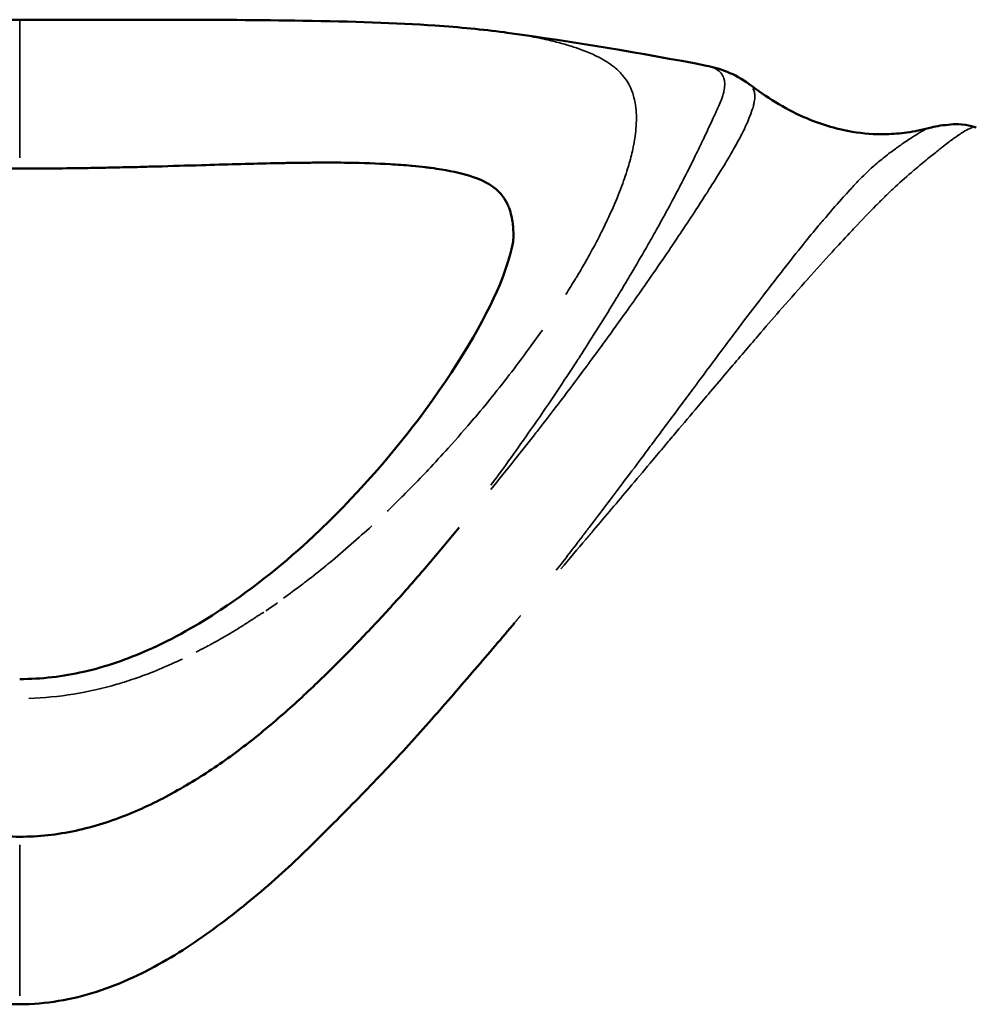
# Model space of a CAD drawing. Units: millimetres. Extents: x -542 to 17334, y 6 to 14206.
# Drawn here: x 4983 to 4996, y 2234 to 2246 of the extents above; entities that cross this region are included whole.
import ezdxf

# ---------------------------------------------------------------- set-up
doc = ezdxf.new("R2010")
doc.units = ezdxf.units.MM
doc.header["$MEASUREMENT"] = 0
doc.layers.add('Visible (ISO)', color=7, linetype='Continuous', lineweight=50)
doc.layers.add('Visible Narrow (ISO)', color=7, linetype='Continuous', lineweight=35)

msp = doc.modelspace()

# ---------------------------------------------------------------- linework, layer by layer
at = {"layer": 'Visible (ISO)'}
for points, knots in [([(4977.299, 2246.125), (4977.742, 2246.184), (4978.237, 2246.22), (4979.241, 2246.262), (4979.731, 2246.273), (4980.643, 2246.282), (4981.051, 2246.284), (4982.109, 2246.285), (4982.791, 2246.285), (4983.465, 2246.285)], [0, 0, 0, 0, 0.230779, 0.230779, 0.4144777, 0.4144777, 0.5486079, 0.5486079, 0.7507384, 0.7507384, 0.7507384, 0.7507384]), ([(4983.465, 2246.285), (4984.093, 2246.285), (4984.728, 2246.285), (4985.942, 2246.284), (4986.533, 2246.281), (4987.691, 2246.263), (4988.253, 2246.244), (4989.066, 2246.189), (4989.358, 2246.161), (4989.631, 2246.125)], [0, 0, 0, 0, 0.1883942, 0.1883942, 0.3832531, 0.3832531, 0.6083521, 0.6083521, 0.7507709, 0.7507709, 0.7507709, 0.7507709]), ([(4992.751, 2245.463), (4992.965, 2245.301), (4993.196, 2245.157), (4993.641, 2244.96), (4993.848, 2244.895), (4994.202, 2244.836), (4994.348, 2244.824), (4994.584, 2244.83), (4994.671, 2244.837), (4994.808, 2244.855), (4994.857, 2244.864), (4994.955, 2244.884), (4995.005, 2244.896), (4995.049, 2244.908)], [0, 0, 0, 0, 0.0938046, 0.0938046, 0.1658483, 0.1658483, 0.2125962, 0.2125962, 0.2390195, 0.2390195, 0.2538147, 0.2538147, 0.2699712, 0.2699712, 0.2699712, 0.2699712]), ([(4995.049, 2244.908), (4995.113, 2244.925), (4995.188, 2244.941), (4995.381, 2244.954), (4995.418, 2244.973), (4995.639, 2244.914)], [0, 0, 0, 0, 0.0683804, 0.0683804, 0.1392065, 0.1392065, 0.1392065, 0.1392065]), ([(4977.261, 2243.947), (4977.281, 2243.988), (4977.306, 2244.026), (4977.334, 2244.06), (4977.336, 2244.062), (4977.337, 2244.064), (4977.339, 2244.065), (4977.342, 2244.069), (4977.345, 2244.073), (4977.349, 2244.077), (4977.413, 2244.147), (4977.495, 2244.201), (4977.596, 2244.245), (4977.609, 2244.251), (4977.623, 2244.257), (4977.637, 2244.263), (4977.654, 2244.269), (4977.672, 2244.276), (4977.69, 2244.282), (4977.805, 2244.322), (4977.94, 2244.353), (4978.095, 2244.378), (4978.151, 2244.388), (4978.211, 2244.396), (4978.272, 2244.404), (4978.282, 2244.405), (4978.292, 2244.406), (4978.303, 2244.408), (4978.356, 2244.414), (4978.411, 2244.42), (4978.467, 2244.425), (4978.472, 2244.425), (4978.476, 2244.426), (4978.48, 2244.426), (4978.565, 2244.434), (4978.655, 2244.44), (4978.748, 2244.446), (4978.915, 2244.455), (4979.094, 2244.461), (4979.285, 2244.464), (4979.405, 2244.466), (4979.53, 2244.466), (4979.66, 2244.466), (4979.727, 2244.465), (4979.795, 2244.465), (4979.864, 2244.464), (4979.895, 2244.464), (4979.927, 2244.463), (4979.958, 2244.463), (4980.001, 2244.462), (4980.044, 2244.462), (4980.088, 2244.461), (4980.096, 2244.461), (4980.105, 2244.461), (4980.113, 2244.46), (4980.161, 2244.459), (4980.21, 2244.459), (4980.259, 2244.457), (4980.544, 2244.451), (4980.844, 2244.442), (4981.153, 2244.433), (4981.352, 2244.427), (4981.554, 2244.421), (4981.759, 2244.416), (4981.77, 2244.415), (4981.78, 2244.415), (4981.791, 2244.415), (4981.827, 2244.414), (4981.863, 2244.413), (4981.899, 2244.412), (4981.996, 2244.409), (4982.093, 2244.407), (4982.19, 2244.405), (4982.24, 2244.404), (4982.29, 2244.403), (4982.339, 2244.402), (4982.429, 2244.4), (4982.52, 2244.398), (4982.61, 2244.397), (4982.893, 2244.392), (4983.179, 2244.39), (4983.465, 2244.39)], [0.5507106, 0.5507106, 0.5507106, 0.5507106, 0.5719551, 0.5719551, 0.5719551, 0.5730235, 0.5730235, 0.5730235, 0.5753856, 0.5753856, 0.5753856, 0.6204722, 0.6204722, 0.6204722, 0.6265343, 0.6265343, 0.6265343, 0.6337927, 0.6337927, 0.6337927, 0.680415, 0.680415, 0.680415, 0.6974625, 0.6974625, 0.6974625, 0.7002224, 0.7002224, 0.7002224, 0.7146945, 0.7146945, 0.7146945, 0.7157421, 0.7157421, 0.7157421, 0.737383, 0.737383, 0.737383, 0.7758405, 0.7758405, 0.7758405, 0.7999995, 0.7999995, 0.7999995, 0.812519, 0.812519, 0.812519, 0.8181584, 0.8181584, 0.8181584, 0.825751, 0.825751, 0.825751, 0.8272373, 0.8272373, 0.8272373, 0.8356515, 0.8356515, 0.8356515, 0.8843118, 0.8843118, 0.8843118, 0.9155204, 0.9155204, 0.9155204, 0.9171282, 0.9171282, 0.9171282, 0.9225997, 0.9225997, 0.9225997, 0.9372196, 0.9372196, 0.9372196, 0.9446303, 0.9446303, 0.9446303, 0.9580486, 0.9580486, 0.9580486, 1, 1, 1, 1]), ([(4983.465, 2244.39), (4983.756, 2244.39), (4984.048, 2244.392), (4984.336, 2244.397), (4984.421, 2244.398), (4984.506, 2244.4), (4984.591, 2244.402), (4984.64, 2244.403), (4984.69, 2244.404), (4984.739, 2244.405), (4984.836, 2244.407), (4984.934, 2244.409), (4985.03, 2244.412), (4985.067, 2244.413), (4985.103, 2244.414), (4985.139, 2244.415), (4985.161, 2244.415), (4985.182, 2244.416), (4985.204, 2244.416), (4985.398, 2244.422), (4985.589, 2244.428), (4985.777, 2244.433), (4986.081, 2244.442), (4986.376, 2244.451), (4986.657, 2244.457), (4986.711, 2244.458), (4986.764, 2244.459), (4986.817, 2244.46), (4986.847, 2244.461), (4986.876, 2244.461), (4986.906, 2244.462), (4986.928, 2244.462), (4986.949, 2244.463), (4986.971, 2244.463), (4987.002, 2244.463), (4987.034, 2244.464), (4987.065, 2244.464), (4987.134, 2244.465), (4987.203, 2244.465), (4987.27, 2244.466), (4987.399, 2244.466), (4987.524, 2244.466), (4987.644, 2244.464), (4987.835, 2244.461), (4988.014, 2244.455), (4988.181, 2244.446), (4988.274, 2244.44), (4988.364, 2244.434), (4988.449, 2244.426), (4988.453, 2244.426), (4988.457, 2244.425), (4988.462, 2244.425), (4988.518, 2244.42), (4988.573, 2244.414), (4988.627, 2244.407), (4988.653, 2244.404), (4988.679, 2244.401), (4988.704, 2244.398), (4988.749, 2244.392), (4988.792, 2244.385), (4988.834, 2244.378), (4988.989, 2244.353), (4989.124, 2244.322), (4989.239, 2244.282), (4989.257, 2244.276), (4989.275, 2244.269), (4989.292, 2244.263), (4989.306, 2244.257), (4989.32, 2244.251), (4989.333, 2244.245), (4989.434, 2244.201), (4989.517, 2244.147), (4989.58, 2244.077), (4989.585, 2244.071), (4989.59, 2244.066), (4989.595, 2244.06), (4989.596, 2244.059), (4989.597, 2244.057), (4989.599, 2244.055), (4989.626, 2244.022), (4989.649, 2243.986), (4989.669, 2243.947)], [0, 0, 0, 0, 0.0427913, 0.0427913, 0.0427913, 0.0553906, 0.0553906, 0.0553906, 0.062771, 0.062771, 0.062771, 0.0773887, 0.0773887, 0.0773887, 0.0829002, 0.0829002, 0.0829002, 0.0861907, 0.0861907, 0.0861907, 0.1157113, 0.1157113, 0.1157113, 0.1636084, 0.1636084, 0.1636084, 0.1727857, 0.1727857, 0.1727857, 0.1779887, 0.1779887, 0.1779887, 0.1818246, 0.1818246, 0.1818246, 0.1874591, 0.1874591, 0.1874591, 0.1999995, 0.1999995, 0.1999995, 0.2241354, 0.2241354, 0.2241354, 0.2625944, 0.2625944, 0.2625944, 0.2842326, 0.2842326, 0.2842326, 0.2852776, 0.2852776, 0.2852776, 0.2997621, 0.2997621, 0.2997621, 0.3069349, 0.3069349, 0.3069349, 0.3195717, 0.3195717, 0.3195717, 0.3661975, 0.3661975, 0.3661975, 0.3734543, 0.3734543, 0.3734543, 0.3795243, 0.3795243, 0.3795243, 0.4246029, 0.4246029, 0.4246029, 0.4280355, 0.4280355, 0.4280355, 0.4290426, 0.4290426, 0.4290426, 0.4492943, 0.4492943, 0.4492943, 0.4492943]), ([(4989.669, 2243.947), (4989.678, 2243.928), (4989.687, 2243.908), (4989.694, 2243.888), (4989.707, 2243.855), (4989.717, 2243.82), (4989.725, 2243.784), (4989.732, 2243.754), (4989.737, 2243.723), (4989.741, 2243.692), (4989.744, 2243.667), (4989.746, 2243.641), (4989.748, 2243.615), (4989.748, 2243.613), (4989.748, 2243.61), (4989.748, 2243.608), (4989.75, 2243.567), (4989.75, 2243.524), (4989.747, 2243.479)], [0.44929428, 0.44929428, 0.44929428, 0.44929428, 0.4590461, 0.4590461, 0.4590461, 0.4747483, 0.4747483, 0.4747483, 0.48741563, 0.48741563, 0.48741563, 0.49738459, 0.49738459, 0.49738459, 0.4982226, 0.4982226, 0.4982226, 0.5138832, 0.5138832, 0.5138832, 0.5138832]), ([(4983.464, 2237.89), (4983.739, 2237.89), (4984.016, 2237.924), (4984.564, 2238.048), (4984.837, 2238.145), (4985.428, 2238.406), (4985.737, 2238.584), (4986.465, 2239.063), (4986.856, 2239.384), (4987.736, 2240.208), (4988.179, 2240.721), (4989.033, 2241.85), (4989.387, 2242.466), (4989.701, 2243.209), (4989.746, 2243.446), (4989.747, 2243.479)], [0, 0, 0, 0, 0.082379, 0.082379, 0.172074, 0.172074, 0.28983, 0.28983, 0.472398, 0.472398, 0.752591, 0.752591, 1.136429, 1.136429, 1.392196, 1.392196, 1.392196, 1.392196]), ([(4989.06, 2239.822), (4988.947, 2239.686), (4988.714, 2239.404), (4988.339, 2238.971), (4987.937, 2238.533), (4987.511, 2238.093), (4987.059, 2237.656), (4986.577, 2237.23), (4986.054, 2236.828), (4985.484, 2236.465), (4984.862, 2236.157), (4984.184, 2235.937), (4983.704, 2235.883), (4983.465, 2235.883)], [0, 0, 0, 0, 0.087126, 0.178413, 0.269701, 0.360988, 0.452276, 0.543563, 0.63485, 0.726138, 0.817425, 0.908713, 1, 1, 1, 1]), ([(4977.142, 2238.634), (4977.148, 2238.626), (4977.155, 2238.618), (4977.162, 2238.61), (4977.484, 2238.226), (4977.788, 2237.872), (4978.067, 2237.553), (4978.095, 2237.521), (4978.123, 2237.489), (4978.151, 2237.457), (4978.314, 2237.271), (4978.468, 2237.099), (4978.612, 2236.943), (4978.689, 2236.858), (4978.764, 2236.779), (4978.836, 2236.703), (4979.013, 2236.516), (4979.171, 2236.354), (4979.305, 2236.22), (4979.343, 2236.183), (4979.379, 2236.147), (4979.412, 2236.114), (4979.489, 2236.036), (4979.556, 2235.969), (4979.613, 2235.913), (4979.641, 2235.885), (4979.667, 2235.859), (4979.69, 2235.836), (4979.702, 2235.825), (4979.713, 2235.814), (4979.723, 2235.804), (4979.728, 2235.799), (4979.733, 2235.794), (4979.738, 2235.79), (4979.74, 2235.787), (4979.742, 2235.785), (4979.745, 2235.783), (4979.746, 2235.782), (4979.747, 2235.781), (4979.748, 2235.78), (4979.749, 2235.779), (4979.749, 2235.778), (4979.75, 2235.778), (4979.75, 2235.778), (4979.75, 2235.778), (4979.75, 2235.778), (4979.75, 2235.778), (4979.75, 2235.778), (4979.75, 2235.777), (4979.751, 2235.777), (4979.751, 2235.777), (4979.752, 2235.776), (4979.808, 2235.721), (4979.866, 2235.666), (4979.923, 2235.61), (4979.928, 2235.606), (4979.933, 2235.601), (4979.938, 2235.596), (4979.969, 2235.566), (4980.001, 2235.537), (4980.033, 2235.507), (4980.043, 2235.497), (4980.054, 2235.487), (4980.065, 2235.477), (4980.07, 2235.472), (4980.075, 2235.467), (4980.08, 2235.462), (4980.088, 2235.455), (4980.096, 2235.447), (4980.104, 2235.44), (4980.108, 2235.436), (4980.112, 2235.433), (4980.116, 2235.429), (4980.119, 2235.426), (4980.122, 2235.423), (4980.125, 2235.421), (4980.129, 2235.417), (4980.13, 2235.417), (4980.131, 2235.416), (4980.147, 2235.401), (4980.186, 2235.365), (4980.248, 2235.31), (4980.281, 2235.281), (4980.32, 2235.247), (4980.366, 2235.208), (4980.389, 2235.188), (4980.414, 2235.167), (4980.441, 2235.144), (4980.454, 2235.133), (4980.468, 2235.122), (4980.482, 2235.11), (4980.489, 2235.104), (4980.496, 2235.098), (4980.503, 2235.092), (4980.507, 2235.089), (4980.511, 2235.086), (4980.514, 2235.083), (4980.518, 2235.08), (4980.523, 2235.076), (4980.526, 2235.074), (4980.559, 2235.046), (4980.593, 2235.019), (4980.626, 2234.992), (4980.851, 2234.811), (4981.085, 2234.637), (4981.332, 2234.477), (4981.351, 2234.465), (4981.369, 2234.453), (4981.388, 2234.441), (4981.429, 2234.415), (4981.47, 2234.39), (4981.511, 2234.365), (4981.78, 2234.202), (4982.065, 2234.058), (4982.368, 2233.95), (4982.39, 2233.942), (4982.413, 2233.934), (4982.436, 2233.926), (4982.765, 2233.816), (4983.115, 2233.751), (4983.464, 2233.75)], [0, 0, 0, 0, 0.002558, 0.002558, 0.002558, 0.125, 0.125, 0.125, 0.137457, 0.137457, 0.137457, 0.210568, 0.210568, 0.210568, 0.25, 0.25, 0.25, 0.34767, 0.34767, 0.34767, 0.375, 0.375, 0.375, 0.4375, 0.4375, 0.4375, 0.46875, 0.46875, 0.46875, 0.484375, 0.484375, 0.484375, 0.492188, 0.492188, 0.492188, 0.496094, 0.496094, 0.496094, 0.498047, 0.498047, 0.498047, 0.499023, 0.499023, 0.499023, 0.499268, 0.499268, 0.499268, 0.499634, 0.499634, 0.499634, 0.5, 0.5, 0.5, 0.528772, 0.528772, 0.528772, 0.53125, 0.53125, 0.53125, 0.546875, 0.546875, 0.546875, 0.552161, 0.552161, 0.552161, 0.554688, 0.554688, 0.554688, 0.558594, 0.558594, 0.558594, 0.560547, 0.560547, 0.560547, 0.562012, 0.562012, 0.562012, 0.563995, 0.563995, 0.563995, 0.59375, 0.59375, 0.59375, 0.609375, 0.609375, 0.609375, 0.617188, 0.617188, 0.617188, 0.621094, 0.621094, 0.621094, 0.623047, 0.623047, 0.623047, 0.624023, 0.624023, 0.624023, 0.625, 0.625, 0.625, 0.640334, 0.640334, 0.640334, 0.742259, 0.742259, 0.742259, 0.75, 0.75, 0.75, 0.766611, 0.766611, 0.766611, 0.875, 0.875, 0.875, 0.883109, 0.883109, 0.883109, 1, 1, 1, 1]), ([(4983.464, 2233.75), (4983.796, 2233.751), (4984.462, 2233.868), (4985.352, 2234.295), (4986.138, 2234.845), (4986.855, 2235.45), (4987.504, 2236.099), (4988.13, 2236.732), (4988.712, 2237.378), (4989.257, 2238.007), (4989.602, 2238.413), (4989.767, 2238.61)], [0, 0, 0, 0, 0.111597, 0.223193, 0.33479, 0.446386, 0.557983, 0.669579, 0.781176, 0.892772, 1, 1, 1, 1])]:
    msp.add_open_spline(points, degree=3, knots=knots, dxfattribs=at)
for points in [[(4989.631, 2246.125), (4989.644, 2246.123), (4989.656, 2246.122), (4989.668, 2246.12)], [(4989.668, 2246.12), (4990.522, 2246.002), (4991.369, 2245.862), (4992.206, 2245.7)], [(4992.206, 2245.7), (4992.206, 2245.7), (4992.206, 2245.7), (4992.206, 2245.7)], [(4992.206, 2245.7), (4992.367, 2245.669), (4992.569, 2245.601), (4992.751, 2245.463)], [(4992.751, 2245.463), (4992.751, 2245.463), (4992.751, 2245.463), (4992.751, 2245.463)], [(4983.465, 2235.883), (4983.225, 2235.883), (4982.744, 2235.937), (4982.067, 2236.157), (4981.445, 2236.465), (4980.875, 2236.828), (4980.353, 2237.23), (4979.87, 2237.656), (4979.418, 2238.093), (4978.992, 2238.532), (4978.59, 2238.971), (4978.337, 2239.263), (4978.214, 2239.408)]]:
    msp.add_open_spline(points, degree=3, dxfattribs=at)
at = {"layer": 'Visible Narrow (ISO)'}
for centre, major_axis, ratio, start_param, end_param in [((4980.749, 2242.015), (8.654, 1.655), 0.600016, 5.334389, 5.357822), ((4983.468, 2232.439), (-0.001, 11.222), 0.000324, 1.268602, 1.443964)]:
    msp.add_ellipse(centre, major_axis=major_axis, ratio=ratio, start_param=start_param, end_param=end_param, dxfattribs=at)
for points, knots in [([(4983.465, 2246.279), (4983.465, 2246.278), (4983.465, 2246.277), (4983.465, 2246.275), (4983.465, 2246.261), (4983.465, 2246.229), (4983.465, 2246.177), (4983.465, 2246.125), (4983.465, 2246.054), (4983.465, 2245.964), (4983.465, 2245.875), (4983.465, 2245.767), (4983.465, 2245.646), (4983.465, 2245.525), (4983.465, 2245.391), (4983.465, 2245.251), (4983.465, 2245.111), (4983.465, 2244.964), (4983.465, 2244.819), (4983.465, 2244.72), (4983.465, 2244.622), (4983.465, 2244.525)], [-0.8724095, -0.8724095, -0.8724095, -0.8724095, -0.8571429, -0.8571429, -0.8571429, -0.7142857, -0.7142857, -0.7142857, -0.5714286, -0.5714286, -0.5714286, -0.4285714, -0.4285714, -0.4285714, -0.2857143, -0.2857143, -0.2857143, -0.1428571, -0.1428571, -0.1428571, -0.0459613, -0.0459613, -0.0459613, -0.0459613]), ([(4989.98, 2246.07), (4990.063, 2246.055), (4990.141, 2246.039), (4990.216, 2246.021), (4990.221, 2246.02), (4990.225, 2246.019), (4990.23, 2246.018), (4990.29, 2246.003), (4990.348, 2245.988), (4990.404, 2245.972), (4990.411, 2245.97), (4990.418, 2245.968), (4990.426, 2245.966), (4990.445, 2245.96), (4990.465, 2245.954), (4990.484, 2245.948), (4990.53, 2245.934), (4990.574, 2245.919), (4990.616, 2245.903), (4990.678, 2245.88), (4990.735, 2245.857), (4990.788, 2245.831), (4990.868, 2245.793), (4990.939, 2245.752), (4991, 2245.707), (4991.017, 2245.696), (4991.032, 2245.684), (4991.047, 2245.672), (4991.048, 2245.67), (4991.05, 2245.669), (4991.051, 2245.668), (4991.087, 2245.637), (4991.117, 2245.606), (4991.144, 2245.572), (4991.172, 2245.539), (4991.196, 2245.503), (4991.218, 2245.464), (4991.237, 2245.431), (4991.252, 2245.397), (4991.265, 2245.36), (4991.268, 2245.352), (4991.271, 2245.344), (4991.274, 2245.335), (4991.274, 2245.332), (4991.275, 2245.33), (4991.276, 2245.327), (4991.288, 2245.287), (4991.297, 2245.244), (4991.304, 2245.199), (4991.316, 2245.116), (4991.318, 2245.026), (4991.312, 2244.929), (4991.309, 2244.888), (4991.305, 2244.846), (4991.299, 2244.803), (4991.294, 2244.769), (4991.289, 2244.734), (4991.282, 2244.698), (4991.281, 2244.695), (4991.281, 2244.692), (4991.28, 2244.689), (4991.267, 2244.623), (4991.251, 2244.553), (4991.231, 2244.482), (4991.223, 2244.45), (4991.213, 2244.418), (4991.203, 2244.385), (4991.178, 2244.305), (4991.15, 2244.223), (4991.118, 2244.138), (4991.107, 2244.11), (4991.096, 2244.081), (4991.085, 2244.053), (4991.043, 2243.95), (4990.997, 2243.844), (4990.945, 2243.735), (4990.917, 2243.675), (4990.887, 2243.614), (4990.856, 2243.552), (4990.824, 2243.489), (4990.79, 2243.424), (4990.754, 2243.359), (4990.742, 2243.337), (4990.73, 2243.315), (4990.718, 2243.292), (4990.688, 2243.239), (4990.658, 2243.185), (4990.626, 2243.131), (4990.605, 2243.094), (4990.583, 2243.058), (4990.561, 2243.021), (4990.555, 2243.01), (4990.548, 2242.999), (4990.541, 2242.988), (4990.501, 2242.921), (4990.459, 2242.853), (4990.416, 2242.785)], [0.00485809, 0.00485809, 0.00485809, 0.00485809, 0.00542135, 0.00542135, 0.00542135, 0.00545462, 0.00545462, 0.00545462, 0.00591424, 0.00591424, 0.00591424, 0.00597376, 0.00597376, 0.00597376, 0.00614082, 0.00614082, 0.00614082, 0.00653983, 0.00653983, 0.00653983, 0.00713065, 0.00713065, 0.00713065, 0.00802836, 0.00802836, 0.00802836, 0.00826237, 0.00826237, 0.00826237, 0.00828753, 0.00828753, 0.00828753, 0.00886597, 0.00886597, 0.00886597, 0.00944441, 0.00944441, 0.00944441, 0.00993213, 0.00993213, 0.00993213, 0.01004488, 0.01004488, 0.01004488, 0.01007794, 0.01007794, 0.01007794, 0.01060129, 0.01060129, 0.01060129, 0.01156173, 0.01156173, 0.01156173, 0.0119695, 0.0119695, 0.0119695, 0.01228967, 0.01228967, 0.01228967, 0.01231656, 0.01231656, 0.01231656, 0.01291506, 0.01291506, 0.01291506, 0.01318241, 0.01318241, 0.01318241, 0.01383003, 0.01383003, 0.01383003, 0.01404304, 0.01404304, 0.01404304, 0.01480895, 0.01480895, 0.01480895, 0.01522883, 0.01522883, 0.01522883, 0.01565929, 0.01565929, 0.01565929, 0.01580488, 0.01580488, 0.01580488, 0.01615248, 0.01615248, 0.01615248, 0.01638571, 0.01638571, 0.01638571, 0.0164546, 0.0164546, 0.0164546, 0.01687499, 0.01687499, 0.01687499, 0.01687499]), ([(4992.306, 2245.669), (4992.309, 2245.668), (4992.311, 2245.667), (4992.313, 2245.666), (4992.317, 2245.664), (4992.321, 2245.661), (4992.325, 2245.659), (4992.347, 2245.647), (4992.365, 2245.633), (4992.381, 2245.616), (4992.397, 2245.6), (4992.409, 2245.581), (4992.419, 2245.561), (4992.42, 2245.558), (4992.422, 2245.555), (4992.423, 2245.552), (4992.43, 2245.534), (4992.435, 2245.515), (4992.438, 2245.494), (4992.441, 2245.47), (4992.44, 2245.444), (4992.437, 2245.415), (4992.435, 2245.403), (4992.433, 2245.39), (4992.43, 2245.376), (4992.426, 2245.359), (4992.421, 2245.341), (4992.415, 2245.322), (4992.405, 2245.288), (4992.391, 2245.251), (4992.373, 2245.21), (4992.361, 2245.181), (4992.346, 2245.149), (4992.331, 2245.115), (4992.325, 2245.102), (4992.318, 2245.088), (4992.312, 2245.073), (4992.288, 2245.022), (4992.263, 2244.967), (4992.235, 2244.907), (4992.208, 2244.85), (4992.18, 2244.79), (4992.149, 2244.726), (4992.147, 2244.721), (4992.145, 2244.717), (4992.143, 2244.713), (4992.11, 2244.644), (4992.074, 2244.571), (4992.036, 2244.493), (4991.998, 2244.416), (4991.957, 2244.334), (4991.913, 2244.249), (4991.906, 2244.236), (4991.9, 2244.223), (4991.893, 2244.21), (4991.855, 2244.136), (4991.815, 2244.06), (4991.772, 2243.981), (4991.723, 2243.888), (4991.67, 2243.791), (4991.614, 2243.69), (4991.594, 2243.653), (4991.573, 2243.616), (4991.552, 2243.579), (4991.515, 2243.513), (4991.477, 2243.446), (4991.438, 2243.378), (4991.376, 2243.271), (4991.312, 2243.16), (4991.244, 2243.046), (4991.204, 2242.978), (4991.163, 2242.909), (4991.121, 2242.839), (4991.092, 2242.791), (4991.063, 2242.743), (4991.033, 2242.694), (4990.96, 2242.574), (4990.884, 2242.451), (4990.805, 2242.326), (4990.737, 2242.218), (4990.668, 2242.109), (4990.596, 2241.998), (4990.591, 2241.99), (4990.587, 2241.983), (4990.582, 2241.976), (4990.574, 2241.964), (4990.567, 2241.953), (4990.56, 2241.941), (4990.475, 2241.811), (4990.387, 2241.678), (4990.297, 2241.543), (4990.207, 2241.408), (4990.113, 2241.27), (4990.017, 2241.132), (4990.001, 2241.109), (4989.985, 2241.086), (4989.969, 2241.063), (4989.888, 2240.947), (4989.805, 2240.829), (4989.72, 2240.711), (4989.637, 2240.595), (4989.552, 2240.478), (4989.464, 2240.36)], [1.670727, 1.670727, 1.670727, 1.670727, 1.677567, 1.677567, 1.677567, 1.690361, 1.690361, 1.690361, 1.759786, 1.759786, 1.759786, 1.829421, 1.829421, 1.829421, 1.839121, 1.839121, 1.839121, 1.898693, 1.898693, 1.898693, 1.967517, 1.967517, 1.967517, 1.99732, 1.99732, 1.99732, 2.035671, 2.035671, 2.035671, 2.103211, 2.103211, 2.103211, 2.151345, 2.151345, 2.151345, 2.17081, 2.17081, 2.17081, 2.239209, 2.239209, 2.239209, 2.30414, 2.30414, 2.30414, 2.308333, 2.308333, 2.308333, 2.377932, 2.377932, 2.377932, 2.44783, 2.44783, 2.44783, 2.458315, 2.458315, 2.458315, 2.517846, 2.517846, 2.517846, 2.587798, 2.587798, 2.587798, 2.613361, 2.613361, 2.613361, 2.657749, 2.657749, 2.657749, 2.727664, 2.727664, 2.727664, 2.769246, 2.769246, 2.769246, 2.797571, 2.797571, 2.797571, 2.867462, 2.867462, 2.867462, 2.927238, 2.927238, 2.927238, 2.931201, 2.931201, 2.931201, 2.937354, 2.937354, 2.937354, 3.007283, 3.007283, 3.007283, 3.077272, 3.077272, 3.077272, 3.088891, 3.088891, 3.088891, 3.147197, 3.147197, 3.147197, 3.204135, 3.204135, 3.204135, 3.204135]), ([(4989.461, 2240.303), (4989.566, 2240.432), (4989.668, 2240.559), (4989.767, 2240.684), (4989.859, 2240.799), (4989.949, 2240.913), (4990.037, 2241.025), (4990.054, 2241.048), (4990.072, 2241.07), (4990.089, 2241.092), (4990.193, 2241.227), (4990.295, 2241.359), (4990.394, 2241.49), (4990.493, 2241.621), (4990.59, 2241.749), (4990.683, 2241.875), (4990.691, 2241.886), (4990.7, 2241.898), (4990.708, 2241.909), (4990.713, 2241.916), (4990.718, 2241.923), (4990.724, 2241.93), (4990.803, 2242.037), (4990.88, 2242.143), (4990.955, 2242.246), (4991.043, 2242.368), (4991.128, 2242.486), (4991.21, 2242.602), (4991.244, 2242.649), (4991.277, 2242.695), (4991.309, 2242.741), (4991.356, 2242.808), (4991.403, 2242.874), (4991.448, 2242.94), (4991.525, 2243.049), (4991.598, 2243.156), (4991.669, 2243.259), (4991.713, 2243.324), (4991.757, 2243.388), (4991.799, 2243.451), (4991.823, 2243.487), (4991.847, 2243.523), (4991.871, 2243.558), (4991.935, 2243.654), (4991.996, 2243.747), (4992.054, 2243.836), (4992.104, 2243.912), (4992.151, 2243.985), (4992.196, 2244.055), (4992.204, 2244.067), (4992.212, 2244.079), (4992.22, 2244.091), (4992.272, 2244.173), (4992.321, 2244.25), (4992.366, 2244.324), (4992.412, 2244.397), (4992.454, 2244.467), (4992.493, 2244.533), (4992.496, 2244.537), (4992.498, 2244.541), (4992.5, 2244.545), (4992.537, 2244.607), (4992.57, 2244.665), (4992.6, 2244.721), (4992.632, 2244.779), (4992.66, 2244.834), (4992.685, 2244.885), (4992.692, 2244.9), (4992.699, 2244.914), (4992.705, 2244.928), (4992.721, 2244.963), (4992.736, 2244.995), (4992.748, 2245.026), (4992.766, 2245.069), (4992.78, 2245.108), (4992.791, 2245.142), (4992.798, 2245.162), (4992.803, 2245.181), (4992.807, 2245.199), (4992.811, 2245.212), (4992.814, 2245.226), (4992.816, 2245.238), (4992.822, 2245.267), (4992.824, 2245.293), (4992.823, 2245.317), (4992.822, 2245.338), (4992.819, 2245.357), (4992.814, 2245.374), (4992.813, 2245.377), (4992.812, 2245.38), (4992.811, 2245.382), (4992.808, 2245.392), (4992.804, 2245.401), (4992.799, 2245.41)], [-3.210707, -3.210707, -3.210707, -3.210707, -3.147197, -3.147197, -3.147197, -3.088891, -3.088891, -3.088891, -3.077272, -3.077272, -3.077272, -3.007283, -3.007283, -3.007283, -2.937354, -2.937354, -2.937354, -2.931201, -2.931201, -2.931201, -2.927238, -2.927238, -2.927238, -2.867462, -2.867462, -2.867462, -2.797571, -2.797571, -2.797571, -2.769246, -2.769246, -2.769246, -2.727664, -2.727664, -2.727664, -2.657749, -2.657749, -2.657749, -2.613361, -2.613361, -2.613361, -2.587798, -2.587798, -2.587798, -2.517846, -2.517846, -2.517846, -2.458315, -2.458315, -2.458315, -2.44783, -2.44783, -2.44783, -2.377932, -2.377932, -2.377932, -2.308333, -2.308333, -2.308333, -2.30414, -2.30414, -2.30414, -2.239209, -2.239209, -2.239209, -2.17081, -2.17081, -2.17081, -2.151345, -2.151345, -2.151345, -2.103211, -2.103211, -2.103211, -2.035671, -2.035671, -2.035671, -1.99732, -1.99732, -1.99732, -1.967517, -1.967517, -1.967517, -1.898693, -1.898693, -1.898693, -1.839121, -1.839121, -1.839121, -1.829421, -1.829421, -1.829421, -1.794864, -1.794864, -1.794864, -1.794864]), ([(4994.985, 2244.882), (4994.969, 2244.874), (4994.951, 2244.865), (4994.912, 2244.842), (4994.89, 2244.828), (4994.851, 2244.804), (4994.837, 2244.795), (4994.779, 2244.757), (4994.733, 2244.726), (4994.668, 2244.681), (4994.656, 2244.672), (4994.602, 2244.634), (4994.559, 2244.602), (4994.464, 2244.529), (4994.413, 2244.488), (4994.349, 2244.433), (4994.339, 2244.424), (4994.267, 2244.36), (4994.202, 2244.298), (4994.101, 2244.192), (4994.066, 2244.154), (4994.023, 2244.107), (4994.016, 2244.1), (4993.982, 2244.063), (4993.955, 2244.032), (4993.853, 2243.918), (4993.776, 2243.829), (4993.675, 2243.71), (4993.655, 2243.687), (4993.573, 2243.589), (4993.509, 2243.511), (4993.358, 2243.323), (4993.269, 2243.211), (4993.176, 2243.092), (4993.175, 2243.09), (4993.081, 2242.97), (4992.985, 2242.846), (4992.809, 2242.615), (4992.731, 2242.512), (4992.626, 2242.374), (4992.602, 2242.341), (4992.471, 2242.168), (4992.362, 2242.022), (4992.185, 2241.785), (4992.12, 2241.697), (4992.003, 2241.54), (4991.952, 2241.471), (4991.819, 2241.292), (4991.736, 2241.181), (4991.611, 2241.013), (4991.571, 2240.958), (4991.48, 2240.838), (4991.431, 2240.771), (4991.3, 2240.596), (4991.218, 2240.487), (4990.998, 2240.195), (4990.858, 2240.01), (4990.684, 2239.781), (4990.654, 2239.742), (4990.516, 2239.561), (4990.406, 2239.418), (4990.294, 2239.275)], [3.152239, 3.152239, 3.152239, 3.152239, 3.21047, 3.21047, 3.27315, 3.27315, 3.308371, 3.308371, 3.407228, 3.407228, 3.431007, 3.431007, 3.505611, 3.505611, 3.586054, 3.586054, 3.60152, 3.60152, 3.693171, 3.693171, 3.740124, 3.740124, 3.748866, 3.748866, 3.782974, 3.782974, 3.873086, 3.873086, 3.894668, 3.894668, 3.962416, 3.962416, 4.050357, 4.050357, 4.051199, 4.051199, 4.139927, 4.139927, 4.20826, 4.20826, 4.228882, 4.228882, 4.318335, 4.318335, 4.369392, 4.369392, 4.408111, 4.408111, 4.469322, 4.469322, 4.498404, 4.498404, 4.533346, 4.533346, 4.589403, 4.589403, 4.681158, 4.681158, 4.700401, 4.700401, 4.768318, 4.768318, 4.768318, 4.768318]), ([(4990.355, 2239.295), (4990.462, 2239.421), (4990.568, 2239.546), (4990.706, 2239.708), (4990.738, 2239.747), (4990.924, 2239.968), (4991.076, 2240.147), (4991.314, 2240.43), (4991.403, 2240.536), (4991.546, 2240.706), (4991.6, 2240.77), (4991.699, 2240.888), (4991.743, 2240.941), (4991.881, 2241.104), (4991.972, 2241.212), (4992.12, 2241.387), (4992.176, 2241.453), (4992.306, 2241.607), (4992.379, 2241.692), (4992.576, 2241.925), (4992.699, 2242.068), (4992.846, 2242.24), (4992.874, 2242.272), (4992.991, 2242.408), (4993.08, 2242.511), (4993.28, 2242.74), (4993.389, 2242.864), (4993.497, 2242.985), (4993.498, 2242.986), (4993.604, 2243.106), (4993.707, 2243.219), (4993.882, 2243.41), (4993.956, 2243.49), (4994.051, 2243.591), (4994.073, 2243.615), (4994.189, 2243.738), (4994.279, 2243.831), (4994.397, 2243.951), (4994.429, 2243.982), (4994.468, 2244.021), (4994.476, 2244.029), (4994.527, 2244.079), (4994.569, 2244.119), (4994.691, 2244.232), (4994.768, 2244.3), (4994.851, 2244.371), (4994.863, 2244.381), (4994.936, 2244.442), (4994.991, 2244.488), (4995.089, 2244.567), (4995.131, 2244.602), (4995.184, 2244.643), (4995.196, 2244.653), (4995.258, 2244.701), (4995.302, 2244.735), (4995.357, 2244.775), (4995.371, 2244.785), (4995.408, 2244.811), (4995.43, 2244.827), (4995.484, 2244.861), (4995.514, 2244.878), (4995.539, 2244.89), (4995.539, 2244.89), (4995.561, 2244.9), (4995.579, 2244.907), (4995.595, 2244.911)], [0.0197707, 0.0197707, 0.0197707, 0.0197707, 0.0324575, 0.0324575, 0.0364185, 0.0364185, 0.0553056, 0.0553056, 0.0668446, 0.0668446, 0.0740372, 0.0740372, 0.0800235, 0.0800235, 0.0926233, 0.0926233, 0.1005932, 0.1005932, 0.1111031, 0.1111031, 0.1295161, 0.1295161, 0.1337612, 0.1337612, 0.1478269, 0.1478269, 0.166091, 0.166091, 0.1662642, 0.1662642, 0.1843663, 0.1843663, 0.1983116, 0.1983116, 0.2027542, 0.2027542, 0.2213029, 0.2213029, 0.228324, 0.228324, 0.2301234, 0.2301234, 0.2397883, 0.2397883, 0.2586539, 0.2586539, 0.2618376, 0.2618376, 0.2783962, 0.2783962, 0.2937528, 0.2937528, 0.2986476, 0.2986476, 0.3189966, 0.3189966, 0.3262466, 0.3262466, 0.3391487, 0.3391487, 0.359072, 0.359072, 0.3590834, 0.3590834, 0.3756428, 0.3756428, 0.3756428, 0.3756428]), ([(4990.118, 2242.334), (4990.075, 2242.273), (4990.03, 2242.212), (4989.986, 2242.15), (4989.98, 2242.142), (4989.974, 2242.133), (4989.968, 2242.125), (4989.9, 2242.032), (4989.831, 2241.937), (4989.758, 2241.842), (4989.678, 2241.737), (4989.595, 2241.63), (4989.508, 2241.523), (4989.43, 2241.425), (4989.349, 2241.326), (4989.265, 2241.227), (4989.259, 2241.22), (4989.253, 2241.213), (4989.247, 2241.206), (4989.142, 2241.082), (4989.033, 2240.957), (4988.92, 2240.831), (4988.837, 2240.739), (4988.751, 2240.646), (4988.664, 2240.554), (4988.641, 2240.529), (4988.617, 2240.504), (4988.594, 2240.48), (4988.512, 2240.395), (4988.429, 2240.31), (4988.344, 2240.225), (4988.325, 2240.206), (4988.306, 2240.187), (4988.287, 2240.168), (4988.243, 2240.124), (4988.199, 2240.081), (4988.155, 2240.038), (4988.151, 2240.034), (4988.147, 2240.031), (4988.143, 2240.027)], [-0.002552898, -0.002552898, -0.002552898, -0.002552898, -0.002190592, -0.002190592, -0.002190592, -0.002142211, -0.002142211, -0.002142211, -0.001598799, -0.001598799, -0.001598799, -0.000994797, -0.000994797, -0.000994797, -0.00044502, -0.00044502, -0.00044502, -0.000406175, -0.000406175, -0.000406175, 0.000281353, 0.000281353, 0.000281353, 0.000786448, 0.000786448, 0.000786448, 0.000920659, 0.000920659, 0.000920659, 0.00138276, 0.00138276, 0.00138276, 0.001486056, 0.001486056, 0.001486056, 0.001720866, 0.001720866, 0.001720866, 0.001740547, 0.001740547, 0.001740547, 0.001740547]), ([(4987.949, 2239.842), (4987.774, 2239.687), (4987.598, 2239.527), (4987.411, 2239.373), (4987.4, 2239.364), (4987.39, 2239.356), (4987.38, 2239.348), (4987.374, 2239.342), (4987.367, 2239.337), (4987.36, 2239.331), (4987.28, 2239.266), (4987.199, 2239.201), (4987.115, 2239.137), (4987.107, 2239.131), (4987.099, 2239.124), (4987.09, 2239.118), (4987.078, 2239.109), (4987.066, 2239.1), (4987.054, 2239.09), (4986.978, 2239.033), (4986.9, 2238.976), (4986.823, 2238.919)], [-0.000407353, -0.000407353, -0.000407353, -0.000407353, 0.000460246, 0.000460246, 0.000460246, 0.000507182, 0.000507182, 0.000507182, 0.000537643, 0.000537643, 0.000537643, 0.000905795, 0.000905795, 0.000905795, 0.000942245, 0.000942245, 0.000942245, 0.000995866, 0.000995866, 0.000995866, 0.001327844, 0.001327844, 0.001327844, 0.001327844]), ([(4986.571, 2238.742), (4986.568, 2238.741), (4986.565, 2238.738), (4986.561, 2238.736), (4986.551, 2238.73), (4986.539, 2238.722), (4986.525, 2238.713), (4986.518, 2238.708), (4986.51, 2238.704), (4986.502, 2238.698), (4986.498, 2238.695), (4986.494, 2238.693), (4986.489, 2238.69), (4986.485, 2238.687), (4986.478, 2238.683), (4986.476, 2238.681), (4986.464, 2238.673), (4986.453, 2238.666), (4986.442, 2238.659), (4986.432, 2238.652), (4986.422, 2238.646), (4986.412, 2238.639), (4986.403, 2238.633), (4986.394, 2238.628), (4986.385, 2238.622), (4986.381, 2238.619), (4986.377, 2238.617), (4986.373, 2238.614), (4986.369, 2238.612), (4986.367, 2238.61), (4986.362, 2238.607), (4986.321, 2238.581), (4986.281, 2238.556), (4986.243, 2238.532), (4986.223, 2238.52), (4986.204, 2238.508), (4986.185, 2238.496), (4986.166, 2238.485), (4986.148, 2238.475), (4986.128, 2238.463), (4986.088, 2238.439), (4986.048, 2238.416), (4986.008, 2238.393), (4985.999, 2238.388), (4985.991, 2238.384), (4985.982, 2238.379), (4985.971, 2238.372), (4985.959, 2238.366), (4985.947, 2238.359), (4985.937, 2238.354), (4985.927, 2238.348), (4985.917, 2238.342), (4985.912, 2238.339), (4985.907, 2238.337), (4985.902, 2238.334), (4985.897, 2238.331), (4985.888, 2238.327), (4985.886, 2238.326), (4985.86, 2238.311), (4985.801, 2238.281), (4985.71, 2238.233)], [0.05, 0.05, 0.05, 0.05, 0.0625, 0.0625, 0.0625, 0.09375, 0.09375, 0.09375, 0.109375, 0.109375, 0.109375, 0.1171875, 0.1171875, 0.1171875, 0.125, 0.125, 0.125, 0.1560871, 0.1560871, 0.1560871, 0.1875, 0.1875, 0.1875, 0.21875, 0.21875, 0.21875, 0.234375, 0.234375, 0.234375, 0.25, 0.25, 0.25, 0.375, 0.375, 0.375, 0.4375, 0.4375, 0.4375, 0.5, 0.5, 0.5, 0.625, 0.625, 0.625, 0.6510015, 0.6510015, 0.6510015, 0.6875, 0.6875, 0.6875, 0.71875, 0.71875, 0.71875, 0.734375, 0.734375, 0.734375, 0.75, 0.75, 0.75, 0.95, 0.95, 0.95, 0.95]), ([(4983.58, 2237.645), (4983.963, 2237.656), (4984.344, 2237.72), (4984.703, 2237.825), (4984.735, 2237.834), (4984.766, 2237.844), (4984.797, 2237.853), (4984.838, 2237.866), (4984.879, 2237.88), (4984.92, 2237.893), (4984.99, 2237.917), (4985.059, 2237.943), (4985.128, 2237.969), (4985.233, 2238.01), (4985.336, 2238.054), (4985.437, 2238.1), (4985.471, 2238.115), (4985.504, 2238.131), (4985.538, 2238.146)], [0.00374581, 0.00374581, 0.00374581, 0.00374581, 0.04093555, 0.04093555, 0.04093555, 0.04419121, 0.04419121, 0.04419121, 0.04848877, 0.04848877, 0.04848877, 0.05592629, 0.05592629, 0.05592629, 0.06735392, 0.06735392, 0.06735392, 0.07117034, 0.07117034, 0.07117034, 0.07117034])]:
    msp.add_open_spline(points, degree=3, knots=knots, dxfattribs=at)
msp.add_rational_spline([(4989.771, 2238.614), (4989.803, 2238.653), (4989.836, 2238.692), (4989.837, 2238.693), (4989.838, 2238.695)], [0.979592252145, 0.989413480126, 1, 0.99953847111, 0.999078396735], degree=2, knots=[1.51402046, 1.51402046, 1.51402046, 1.57079633, 1.57079633, 1.57327152, 1.57327152, 1.57327152], dxfattribs=at)

doc.saveas('drawing.dxf')
